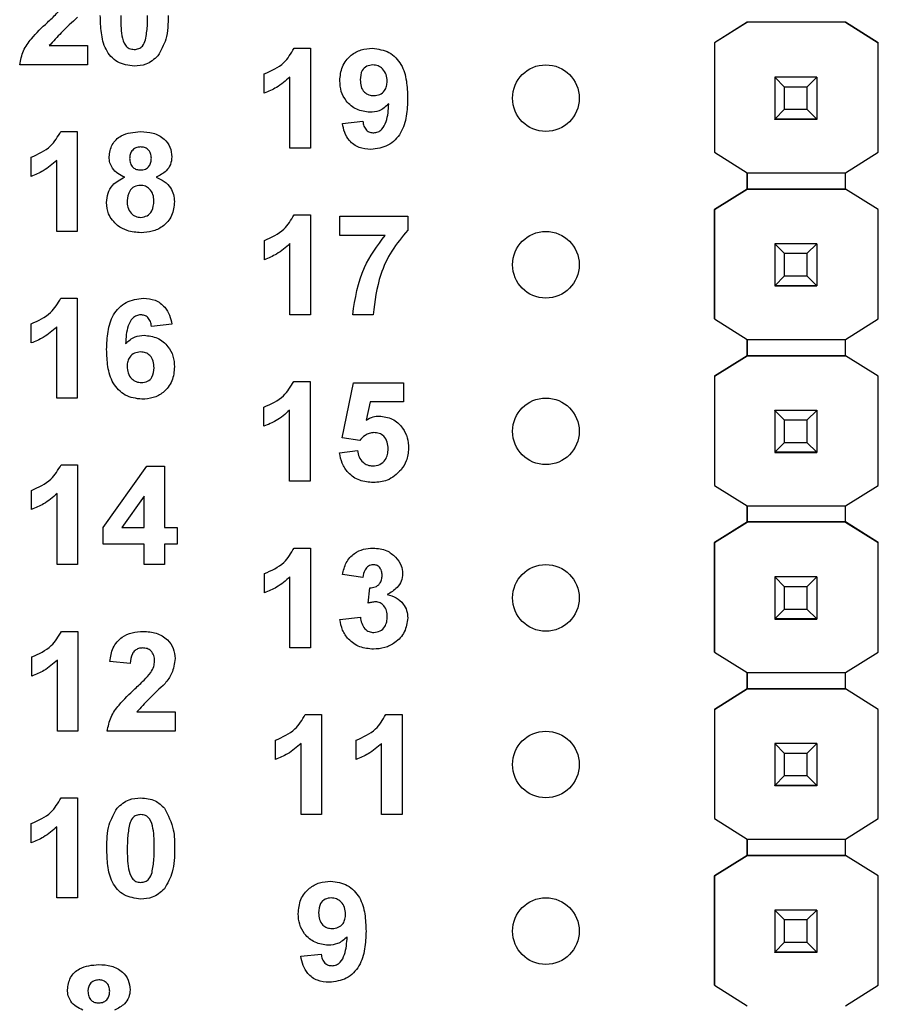
# Model space of a CAD drawing. Units: inches. Extents: x 0.1 to 12.7, y 0.1 to 8.2.
# Drawn here: x 7.9 to 8.4, y 4.9 to 5.5 of the extents above; entities that cross this region are included whole.
import ezdxf

# ---------------------------------------------------------------- set-up
doc = ezdxf.new("R2010")
doc.units = ezdxf.units.IN
doc.header["$LTSCALE"] = 0.75
doc.header["$MEASUREMENT"] = 0

msp = doc.modelspace()

# ---------------------------------------------------------------- linework, layer by layer
at = {"color": 7, "linetype": 'Continuous', "lineweight": 25}
for p, q in [((8.34042, 5.45372), (8.32071, 5.44137)), ((8.34034, 5.45367), (8.32071, 5.44137)), ((8.34034, 5.45367), (8.34042, 5.45372)), ((8.34034, 5.45367), (8.34034, 5.45367)), ((8.39932, 5.45372), (8.34042, 5.45372)), ((8.34042, 5.45372), (8.34042, 5.45372)), ((8.39932, 5.45372), (8.34042, 5.45372)), ((8.41903, 5.44137), (8.39932, 5.45372)), ((8.39932, 5.45372), (8.39932, 5.45372)), ((8.39932, 5.45372), (8.3994, 5.45367)), ((8.3994, 5.45367), (8.3994, 5.45367)), ((8.3994, 5.45367), (8.41903, 5.44137)), ((7.92133, 5.43965), (7.94433, 5.43965)), ((7.94433, 5.43965), (7.94433, 5.42812)), ((8.06831, 5.43804), (8.0781, 5.43804)), ((8.0781, 5.43804), (8.0781, 5.37812)), ((8.32071, 5.44137), (8.32071, 5.37563)), ((8.32071, 5.44137), (8.32071, 5.44137)), ((8.32071, 5.44137), (8.32071, 5.37564)), ((8.41903, 5.37563), (8.41903, 5.44137)), ((8.41903, 5.44137), (8.41903, 5.44137)), ((7.94433, 5.42812), (7.90361, 5.42812)), ((8.05045, 5.41116), (8.05045, 5.42268)), ((8.06581, 5.37812), (8.06581, 5.42078)), ((8.35687, 5.42071), (8.35687, 5.42074)), ((8.36278, 5.41481), (8.35687, 5.42071)), ((8.38207, 5.42071), (8.35687, 5.42071)), ((8.35687, 5.42071), (8.35687, 5.39551)), ((8.38207, 5.42071), (8.37616, 5.41481)), ((8.38207, 5.42074), (8.38207, 5.42071)), ((8.38207, 5.42071), (8.38207, 5.39551)), ((8.37616, 5.41481), (8.36278, 5.41481)), ((8.36278, 5.40142), (8.36278, 5.41481)), ((8.37616, 5.41481), (8.37616, 5.40142)), ((8.35687, 5.39551), (8.36278, 5.40142)), ((8.36278, 5.40142), (8.37616, 5.40142)), ((8.37616, 5.40142), (8.38207, 5.39551)), ((8.09731, 5.39298), (8.1096, 5.39426)), ((8.35687, 5.39551), (8.38207, 5.39551)), ((8.35687, 5.39551), (8.35687, 5.39551)), ((8.38207, 5.39551), (8.35687, 5.39551)), ((8.35687, 5.39551), (8.35687, 5.39546)), ((8.35687, 5.39546), (8.38207, 5.39546)), ((8.35687, 5.39536), (8.35687, 5.39546)), ((8.38207, 5.39551), (8.38207, 5.39551)), ((8.38207, 5.39551), (8.38207, 5.39546)), ((8.38207, 5.39546), (8.38207, 5.39536)), ((7.92831, 5.38804), (7.9381, 5.38804)), ((7.9381, 5.38804), (7.9381, 5.32812)), ((7.91045, 5.36116), (7.91045, 5.37268)), ((8.0781, 5.37812), (8.06581, 5.37812)), ((8.32071, 5.37563), (8.32071, 5.37564)), ((8.32071, 5.37563), (8.34034, 5.36333)), ((8.3994, 5.36333), (8.41903, 5.37563)), ((7.92581, 5.32812), (7.92581, 5.37078)), ((8.34034, 5.36333), (8.3994, 5.36333)), ((8.34034, 5.35349), (8.34034, 5.36333)), ((8.34034, 5.36333), (8.34034, 5.35349)), ((8.3994, 5.35349), (8.3994, 5.36333)), ((8.34034, 5.35349), (8.32071, 5.34119)), ((8.32071, 5.34119), (8.34034, 5.35349)), ((8.3994, 5.35349), (8.34034, 5.35349)), ((8.34034, 5.35349), (8.34034, 5.35349)), ((8.34034, 5.35349), (8.34034, 5.35349)), ((8.34034, 5.35349), (8.34034, 5.35349)), ((8.34034, 5.35349), (8.3994, 5.35349)), ((8.41903, 5.34119), (8.3994, 5.35349)), ((8.3994, 5.35349), (8.3994, 5.35349)), ((8.41903, 5.34119), (8.3994, 5.35349)), ((8.06836, 5.33804), (8.07815, 5.33804)), ((8.07815, 5.33804), (8.07815, 5.27812)), ((8.09582, 5.32575), (8.09582, 5.33728)), ((8.09582, 5.33728), (8.13654, 5.33728)), ((8.13654, 5.33728), (8.13654, 5.32882)), ((8.32071, 5.34119), (8.32071, 5.27563)), ((8.32071, 5.34119), (8.32071, 5.34119)), ((8.32071, 5.27564), (8.32071, 5.34119)), ((8.41903, 5.27563), (8.41903, 5.34119)), ((8.41903, 5.34119), (8.41903, 5.34119)), ((7.9381, 5.32812), (7.92581, 5.32812)), ((8.12299, 5.32575), (8.09582, 5.32575)), ((8.0505, 5.31116), (8.0505, 5.32268)), ((8.06586, 5.27812), (8.06586, 5.32078)), ((8.35687, 5.32071), (8.35687, 5.32074)), ((8.36278, 5.31481), (8.35687, 5.32071)), ((8.38207, 5.32071), (8.35687, 5.32071)), ((8.35687, 5.32071), (8.35687, 5.29551)), ((8.38207, 5.32071), (8.37616, 5.31481)), ((8.38207, 5.32074), (8.38207, 5.32071)), ((8.38207, 5.32071), (8.38207, 5.29551)), ((8.37616, 5.31481), (8.36278, 5.31481)), ((8.36278, 5.30142), (8.36278, 5.31481)), ((8.37616, 5.31481), (8.37616, 5.30142)), ((8.35687, 5.29551), (8.36278, 5.30142)), ((8.36278, 5.30142), (8.37616, 5.30142)), ((8.37616, 5.30142), (8.38207, 5.29551)), ((8.35687, 5.29551), (8.38207, 5.29551)), ((8.35687, 5.29551), (8.35687, 5.29551)), ((8.38207, 5.29551), (8.35687, 5.29551)), ((8.35687, 5.29551), (8.35687, 5.29546)), ((8.35687, 5.29546), (8.38207, 5.29546)), ((8.35687, 5.29536), (8.35687, 5.29546)), ((8.38207, 5.29551), (8.38207, 5.29551)), ((8.38207, 5.29551), (8.38207, 5.29546)), ((8.38207, 5.29546), (8.38207, 5.29536)), ((7.92836, 5.28804), (7.93815, 5.28804)), ((7.93815, 5.28804), (7.93815, 5.22812)), ((8.07815, 5.27812), (8.06586, 5.27812)), ((8.1158, 5.27812), (8.1035, 5.27812)), ((7.9105, 5.26116), (7.9105, 5.27268)), ((7.995, 5.2724), (7.98271, 5.27114)), ((8.32071, 5.27563), (8.32071, 5.27564)), ((8.32071, 5.27563), (8.34034, 5.26333)), ((8.3994, 5.26333), (8.41903, 5.27563)), ((7.92586, 5.22812), (7.92586, 5.27078)), ((8.34034, 5.26333), (8.3994, 5.26333)), ((8.34034, 5.25349), (8.34034, 5.26333)), ((8.34034, 5.26333), (8.34034, 5.25349)), ((8.3994, 5.25349), (8.3994, 5.26333)), ((8.34034, 5.25349), (8.32071, 5.24119)), ((8.32071, 5.24119), (8.34034, 5.25349)), ((8.34034, 5.25349), (8.34034, 5.25349)), ((8.34034, 5.25349), (8.34034, 5.25349)), ((8.34034, 5.25349), (8.34034, 5.25349)), ((8.3994, 5.25349), (8.34034, 5.25349)), ((8.34034, 5.25349), (8.3994, 5.25349)), ((8.41903, 5.24119), (8.3994, 5.25349)), ((8.3994, 5.25349), (8.3994, 5.25349)), ((8.41903, 5.24119), (8.3994, 5.25349)), ((8.06811, 5.23804), (8.07791, 5.23804)), ((8.07791, 5.23804), (8.07791, 5.17812)), ((8.09711, 5.20412), (8.10403, 5.23728)), ((8.10403, 5.23728), (8.13399, 5.23728)), ((8.13399, 5.23728), (8.13399, 5.22575)), ((8.32071, 5.24119), (8.32071, 5.24119)), ((8.32071, 5.24119), (8.32071, 5.17563)), ((8.32071, 5.24119), (8.32071, 5.17564)), ((8.41903, 5.17563), (8.41903, 5.24119)), ((8.41903, 5.24119), (8.41903, 5.24119)), ((7.93815, 5.22812), (7.92586, 5.22812)), ((8.11406, 5.22575), (8.11167, 5.2149)), ((8.13399, 5.22575), (8.11406, 5.22575)), ((8.05025, 5.21116), (8.05025, 5.22268)), ((8.06562, 5.17812), (8.06562, 5.22078)), ((8.35687, 5.22071), (8.35687, 5.22074)), ((8.36278, 5.21481), (8.35687, 5.22071)), ((8.38207, 5.22071), (8.35687, 5.22071)), ((8.35687, 5.22071), (8.35687, 5.19551)), ((8.38207, 5.22071), (8.37616, 5.21481)), ((8.38207, 5.22074), (8.38207, 5.22071)), ((8.38207, 5.22071), (8.38207, 5.19551)), ((8.37616, 5.21481), (8.36278, 5.21481)), ((8.36278, 5.20141), (8.36278, 5.21481)), ((8.37616, 5.21481), (8.37616, 5.20141)), ((8.10772, 5.20271), (8.09711, 5.20412)), ((8.35687, 5.19551), (8.36278, 5.20141)), ((8.36278, 5.20141), (8.37616, 5.20141)), ((8.37616, 5.20141), (8.38207, 5.19551)), ((8.09558, 5.19526), (8.10633, 5.19656)), ((8.35687, 5.19551), (8.38207, 5.19551)), ((8.35687, 5.19551), (8.35687, 5.19551)), ((8.38207, 5.19551), (8.35687, 5.19551)), ((8.35687, 5.19551), (8.35687, 5.19546)), ((8.35687, 5.19546), (8.38207, 5.19546)), ((8.35687, 5.19536), (8.35687, 5.19546)), ((8.38207, 5.19551), (8.38207, 5.19551)), ((8.38207, 5.19551), (8.38207, 5.19546)), ((8.38207, 5.19546), (8.38207, 5.19536)), ((7.92851, 5.18804), (7.9383, 5.18804)), ((7.9383, 5.18804), (7.9383, 5.12812)), ((7.95367, 5.15037), (7.97988, 5.18728)), ((7.97988, 5.18728), (7.99054, 5.18728)), ((7.99054, 5.18728), (7.99054, 5.1504)), ((8.07791, 5.17812), (8.06562, 5.17812)), ((7.91065, 5.16116), (7.91065, 5.17268)), ((8.32071, 5.17563), (8.32071, 5.17564)), ((8.32071, 5.17563), (8.34034, 5.16333)), ((8.3994, 5.16333), (8.41903, 5.17563)), ((7.92601, 5.12812), (7.92601, 5.17078)), ((7.97825, 5.16929), (7.96484, 5.1504)), ((7.97825, 5.1504), (7.97825, 5.16929)), ((8.34034, 5.16333), (8.3994, 5.16333)), ((8.34034, 5.15367), (8.34034, 5.16333)), ((8.34034, 5.16333), (8.34034, 5.15367)), ((8.3994, 5.15367), (8.3994, 5.16333)), ((7.95367, 5.14041), (7.95367, 5.15037)), ((7.96484, 5.1504), (7.97825, 5.1504)), ((7.99054, 5.1504), (7.99822, 5.1504)), ((7.99822, 5.1504), (7.99822, 5.14041)), ((8.34042, 5.15372), (8.32071, 5.14137)), ((8.32071, 5.14137), (8.34034, 5.15367)), ((8.34034, 5.15367), (8.34042, 5.15372)), ((8.34034, 5.15367), (8.34034, 5.15367)), ((8.34034, 5.15367), (8.34034, 5.15367)), ((8.34042, 5.15372), (8.34042, 5.15372)), ((8.39932, 5.15372), (8.34042, 5.15372)), ((8.34042, 5.15372), (8.39932, 5.15372)), ((8.41903, 5.14137), (8.39932, 5.15372)), ((8.39932, 5.15372), (8.39932, 5.15372)), ((8.39932, 5.15372), (8.3994, 5.15367)), ((8.39932, 5.15372), (8.3994, 5.15367)), ((8.3994, 5.15367), (8.3994, 5.15367)), ((8.3994, 5.15367), (8.41903, 5.14137)), ((7.97825, 5.14041), (7.95367, 5.14041)), ((7.97825, 5.12812), (7.97825, 5.14041)), ((7.99822, 5.14041), (7.99054, 5.14041)), ((7.99054, 5.14041), (7.99054, 5.12812)), ((8.06836, 5.13804), (8.07815, 5.13804)), ((8.07815, 5.13804), (8.07815, 5.07812)), ((8.32071, 5.14137), (8.32071, 5.14137)), ((8.32071, 5.14137), (8.32071, 5.07563)), ((8.32071, 5.07564), (8.32071, 5.14137)), ((8.41903, 5.07563), (8.41903, 5.14137)), ((8.41903, 5.14137), (8.41903, 5.14137)), ((7.9383, 5.12812), (7.92601, 5.12812)), ((7.99054, 5.12812), (7.97825, 5.12812)), ((8.0505, 5.11116), (8.0505, 5.12268)), ((8.06586, 5.07812), (8.06586, 5.12078)), ((8.10965, 5.12037), (8.09736, 5.1221)), ((8.35687, 5.12071), (8.35687, 5.12074)), ((8.36278, 5.11481), (8.35687, 5.12071)), ((8.38207, 5.12071), (8.35687, 5.12071)), ((8.35687, 5.12071), (8.35687, 5.09551)), ((8.38207, 5.12071), (8.37616, 5.11481)), ((8.38207, 5.12074), (8.38207, 5.12071)), ((8.38207, 5.12071), (8.38207, 5.09551)), ((8.11272, 5.10493), (8.11371, 5.11423)), ((8.37616, 5.11481), (8.36278, 5.11481)), ((8.36278, 5.10141), (8.36278, 5.11481)), ((8.37616, 5.11481), (8.37616, 5.10141)), ((8.35687, 5.09551), (8.36278, 5.10141)), ((8.36278, 5.10141), (8.37616, 5.10141)), ((8.37616, 5.10141), (8.38207, 5.09551)), ((8.09582, 5.09514), (8.10811, 5.09656)), ((8.35687, 5.09551), (8.38207, 5.09551)), ((8.35687, 5.09551), (8.35687, 5.09551)), ((8.38207, 5.09551), (8.35687, 5.09551)), ((8.35687, 5.09551), (8.35687, 5.09546)), ((8.35687, 5.09546), (8.38207, 5.09546)), ((8.35687, 5.09536), (8.35687, 5.09546)), ((8.38207, 5.09551), (8.38207, 5.09551)), ((8.38207, 5.09551), (8.38207, 5.09546)), ((8.38207, 5.09546), (8.38207, 5.09536)), ((7.92871, 5.08804), (7.9385, 5.08804)), ((7.9385, 5.08804), (7.9385, 5.02812)), ((8.07815, 5.07812), (8.06586, 5.07812)), ((7.91085, 5.06116), (7.91085, 5.07268)), ((8.32071, 5.07563), (8.32071, 5.07564)), ((8.32071, 5.07563), (8.34034, 5.06333)), ((8.3994, 5.06333), (8.41903, 5.07563)), ((7.92621, 5.02812), (7.92621, 5.07078)), ((7.97, 5.06884), (7.95771, 5.06997)), ((8.34034, 5.06333), (8.3994, 5.06333)), ((8.34034, 5.05349), (8.34034, 5.06333)), ((8.34034, 5.06333), (8.34034, 5.05349)), ((8.3994, 5.05349), (8.3994, 5.06333)), ((8.34034, 5.05349), (8.32071, 5.04119)), ((8.32071, 5.04119), (8.34034, 5.05349)), ((8.34034, 5.05349), (8.34034, 5.05349)), ((8.34034, 5.05349), (8.34034, 5.05349)), ((8.34034, 5.05349), (8.34034, 5.05349)), ((8.3994, 5.05349), (8.34034, 5.05349)), ((8.34034, 5.05349), (8.3994, 5.05349)), ((8.41903, 5.04119), (8.3994, 5.05349)), ((8.3994, 5.05349), (8.3994, 5.05349)), ((8.41903, 5.04119), (8.3994, 5.05349)), ((7.97389, 5.03965), (7.99688, 5.03965)), ((7.99688, 5.03965), (7.99688, 5.02812)), ((8.07499, 5.03804), (8.08479, 5.03804)), ((8.08479, 5.03804), (8.08479, 4.97812)), ((8.12339, 5.03804), (8.13318, 5.03804)), ((8.13318, 5.03804), (8.13318, 4.97812)), ((8.32071, 5.04119), (8.32071, 5.04119)), ((8.32071, 5.04119), (8.32071, 4.97563)), ((8.32071, 5.04119), (8.32071, 4.97564)), ((8.41903, 4.97563), (8.41903, 5.04119)), ((8.41903, 5.04119), (8.41903, 5.04119)), ((7.9385, 5.02812), (7.92621, 5.02812)), ((7.99688, 5.02812), (7.95617, 5.02812)), ((8.05713, 5.01116), (8.05713, 5.02268)), ((8.0725, 4.97812), (8.0725, 5.02078)), ((8.10553, 5.01116), (8.10553, 5.02268)), ((8.12089, 4.97812), (8.12089, 5.02078)), ((8.35687, 5.02071), (8.35687, 5.02074)), ((8.36278, 5.01481), (8.35687, 5.02071)), ((8.38207, 5.02071), (8.35687, 5.02071)), ((8.35687, 5.02071), (8.35687, 4.99551)), ((8.38207, 5.02071), (8.37616, 5.01481)), ((8.38207, 5.02074), (8.38207, 5.02071)), ((8.38207, 5.02071), (8.38207, 4.99551)), ((8.37616, 5.01481), (8.36278, 5.01481)), ((8.36278, 5.00142), (8.36278, 5.01481)), ((8.37616, 5.01481), (8.37616, 5.00142)), ((8.35687, 4.99551), (8.36278, 5.00142)), ((8.36278, 5.00142), (8.37616, 5.00142)), ((8.37616, 5.00142), (8.38207, 4.99551)), ((8.35687, 4.99551), (8.38207, 4.99551)), ((8.35687, 4.99551), (8.35687, 4.99551)), ((8.38207, 4.99551), (8.35687, 4.99551)), ((8.35687, 4.99551), (8.35687, 4.99546)), ((8.35687, 4.99546), (8.38207, 4.99546)), ((8.35687, 4.99536), (8.35687, 4.99546)), ((8.38207, 4.99551), (8.38207, 4.99551)), ((8.38207, 4.99551), (8.38207, 4.99546)), ((8.38207, 4.99546), (8.38207, 4.99536)), ((7.92846, 4.98804), (7.93825, 4.98804)), ((7.93825, 4.98804), (7.93825, 4.92812)), ((8.08479, 4.97812), (8.0725, 4.97812)), ((8.13318, 4.97812), (8.12089, 4.97812)), ((7.9106, 4.96116), (7.9106, 4.97268)), ((7.92596, 4.92812), (7.92596, 4.97078)), ((8.32071, 4.97563), (8.32071, 4.97564)), ((8.32071, 4.97563), (8.34034, 4.96333)), ((8.3994, 4.96333), (8.41903, 4.97563)), ((8.34034, 4.96333), (8.3994, 4.96333)), ((8.34034, 4.95349), (8.34034, 4.96333)), ((8.34034, 4.96333), (8.34034, 4.95349)), ((8.3994, 4.95349), (8.3994, 4.96333)), ((8.34034, 4.95349), (8.32071, 4.94119)), ((8.32071, 4.94119), (8.34034, 4.95349)), ((8.34034, 4.95349), (8.34034, 4.95349)), ((8.34034, 4.95349), (8.34034, 4.95349)), ((8.34034, 4.95349), (8.34034, 4.95349)), ((8.3994, 4.95349), (8.34034, 4.95349)), ((8.34034, 4.95349), (8.3994, 4.95349)), ((8.41903, 4.94119), (8.3994, 4.95349)), ((8.3994, 4.95349), (8.3994, 4.95349)), ((8.41903, 4.94119), (8.3994, 4.95349)), ((8.32071, 4.94119), (8.32071, 4.94119)), ((8.32071, 4.94119), (8.32071, 4.87563)), ((8.32071, 4.87564), (8.32071, 4.94119)), ((8.41903, 4.87563), (8.41903, 4.94119)), ((8.41903, 4.94119), (8.41903, 4.94119)), ((7.93825, 4.92812), (7.92596, 4.92812)), ((8.35687, 4.92071), (8.35687, 4.92074)), ((8.36278, 4.91481), (8.35687, 4.92071)), ((8.38207, 4.92071), (8.35687, 4.92071)), ((8.35687, 4.92071), (8.35687, 4.89551)), ((8.38207, 4.92071), (8.37616, 4.91481)), ((8.38207, 4.92074), (8.38207, 4.92071)), ((8.38207, 4.92071), (8.38207, 4.89551)), ((8.37616, 4.91481), (8.36278, 4.91481)), ((8.36278, 4.90142), (8.36278, 4.91481)), ((8.37616, 4.91481), (8.37616, 4.90142)), ((8.35687, 4.89551), (8.36278, 4.90142)), ((8.36278, 4.90142), (8.37616, 4.90142)), ((8.37616, 4.90142), (8.38207, 4.89551)), ((8.07233, 4.89298), (8.08462, 4.89426)), ((8.35687, 4.89551), (8.38207, 4.89551)), ((8.35687, 4.89551), (8.35687, 4.89551)), ((8.38207, 4.89551), (8.35687, 4.89551)), ((8.35687, 4.89551), (8.35687, 4.89546)), ((8.35687, 4.89546), (8.38207, 4.89546)), ((8.35687, 4.89536), (8.35687, 4.89546)), ((8.38207, 4.89551), (8.38207, 4.89551)), ((8.38207, 4.89551), (8.38207, 4.89546)), ((8.38207, 4.89546), (8.38207, 4.89536)), ((8.32071, 4.87564), (8.32071, 4.87563)), ((8.32071, 4.87563), (8.34034, 4.86333)), ((8.3994, 4.86333), (8.41903, 4.87563))]:
    msp.add_line(p, q, dxfattribs=at)
for centre in [(8.21947, 5.40812), (8.21947, 5.30812), (8.21947, 5.20812), (8.21947, 5.10812), (8.21947, 5.00812), (8.21947, 4.90812)]:
    msp.add_circle(centre, 0.02, dxfattribs=at)
for points, knots in [([(7.92027, 5.45359), (7.92213, 5.45531), (7.92545, 5.45836), (7.9284, 5.46177), (7.9297, 5.46327)], [0, 0, 0, 0, 0.560259, 1, 1, 1, 1]), ([(7.93833, 5.45671), (7.93502, 5.45365), (7.92913, 5.44819), (7.92371, 5.44225), (7.92133, 5.43965)], [0, 0, 0, 0, 0.560785, 1, 1, 1, 1]), ([(7.97237, 5.42736), (7.96887, 5.42781), (7.96361, 5.42849), (7.95818, 5.43301), (7.95425, 5.43878), (7.95232, 5.44744), (7.95212, 5.45434), (7.95201, 5.4578)], [0, 0, 0, 0, 0.248312, 0.373565, 0.498718, 0.748961, 1, 1, 1, 1]), ([(7.9643, 5.45768), (7.96431, 5.45364), (7.96431, 5.4476), (7.96617, 5.44054), (7.96931, 5.43767), (7.97135, 5.43745), (7.97237, 5.43734)], [0, 0, 0, 0, 0.501686, 0.751274, 0.875342, 1, 1, 1, 1]), ([(7.97915, 5.44322), (7.97961, 5.4459), (7.98044, 5.45069), (7.98044, 5.45554), (7.98043, 5.45768)], [0, 0, 0, 0, 0.559537, 1, 1, 1, 1]), ([(7.99273, 5.45768), (7.99267, 5.45284), (7.99257, 5.44422), (7.9884, 5.43673), (7.98657, 5.43344)], [0, 0, 0, 0, 0.561517, 1, 1, 1, 1]), ([(7.90361, 5.42812), (7.9042, 5.43099), (7.90537, 5.43674), (7.91153, 5.44534), (7.91696, 5.45046), (7.92027, 5.45359)], [0, 0, 0, 0, 0.2795169, 0.5592986, 1, 1, 1, 1]), ([(7.97237, 5.43734), (7.97328, 5.43744), (7.9751, 5.43763), (7.97789, 5.4396), (7.97867, 5.44185), (7.97915, 5.44322)], [0, 0, 0, 0, 0.280341, 0.560025, 1, 1, 1, 1]), ([(8.05045, 5.42268), (8.0547, 5.42455), (8.06226, 5.4279), (8.06647, 5.43495), (8.06831, 5.43804)], [0, 0, 0, 0, 0.561303, 1, 1, 1, 1]), ([(8.09577, 5.41854), (8.09604, 5.42146), (8.09657, 5.42728), (8.10182, 5.43388), (8.10847, 5.43754), (8.11303, 5.43788), (8.11531, 5.43804)], [0, 0, 0, 0, 0.280024, 0.559131, 0.779357, 1, 1, 1, 1]), ([(8.11531, 5.43804), (8.1188, 5.43759), (8.12405, 5.43692), (8.12951, 5.43247), (8.13375, 5.42697), (8.13614, 5.4184), (8.13637, 5.41151), (8.13649, 5.40806)], [0, 0, 0, 0, 0.248402, 0.373707, 0.498988, 0.749041, 1, 1, 1, 1]), ([(7.98657, 5.43344), (7.98428, 5.43143), (7.98017, 5.42781), (7.97476, 5.4275), (7.97237, 5.42736)], [0, 0, 0, 0, 0.558029, 1, 1, 1, 1]), ([(8.11559, 5.42806), (8.11434, 5.42791), (8.11184, 5.42763), (8.10836, 5.42434), (8.10818, 5.42105), (8.10806, 5.41904)], [0, 0, 0, 0, 0.280704, 0.56008, 1, 1, 1, 1]), ([(8.1242, 5.41825), (8.12411, 5.41963), (8.12394, 5.42237), (8.12176, 5.42564), (8.11882, 5.42771), (8.11667, 5.42794), (8.11559, 5.42806)], [0, 0, 0, 0, 0.280492, 0.559423, 0.779816, 1, 1, 1, 1]), ([(8.06581, 5.42078), (8.06323, 5.41852), (8.05862, 5.41447), (8.05295, 5.41217), (8.05045, 5.41116)], [0, 0, 0, 0, 0.559724, 1, 1, 1, 1]), ([(8.11386, 5.39963), (8.11113, 5.39998), (8.10566, 5.40067), (8.09962, 5.4058), (8.09623, 5.41208), (8.09593, 5.41639), (8.09577, 5.41854)], [0, 0, 0, 0, 0.279384, 0.559144, 0.779352, 1, 1, 1, 1]), ([(8.10806, 5.41904), (8.10813, 5.41772), (8.10825, 5.41508), (8.11012, 5.41174), (8.1131, 5.4099), (8.11518, 5.40971), (8.11621, 5.40962)], [0, 0, 0, 0, 0.280793, 0.559204, 0.779488, 1, 1, 1, 1]), ([(8.11621, 5.40962), (8.11746, 5.40976), (8.11994, 5.41004), (8.12275, 5.41235), (8.12405, 5.41533), (8.12415, 5.41727), (8.1242, 5.41825)], [0, 0, 0, 0, 0.279818, 0.558956, 0.779105, 1, 1, 1, 1]), ([(8.12517, 5.40461), (8.12334, 5.40301), (8.12007, 5.40013), (8.11576, 5.39979), (8.11386, 5.39963)], [0, 0, 0, 0, 0.559021, 1, 1, 1, 1]), ([(8.13649, 5.40806), (8.13637, 5.4045), (8.13612, 5.39738), (8.13356, 5.38856), (8.12911, 5.38293), (8.12339, 5.37845), (8.11797, 5.37779), (8.11437, 5.37736)], [0, 0, 0, 0, 0.250917, 0.500894, 0.626165, 0.751446, 1, 1, 1, 1]), ([(8.11612, 5.38734), (8.11701, 5.38745), (8.11881, 5.38766), (8.12177, 5.38986), (8.12459, 5.39565), (8.12494, 5.40102), (8.12517, 5.40461)], [0, 0, 0, 0, 0.124796, 0.24984, 0.498476, 1, 1, 1, 1]), ([(8.11437, 5.37736), (8.11196, 5.37755), (8.10716, 5.37792), (8.1015, 5.38202), (8.09846, 5.38746), (8.09769, 5.39114), (8.09731, 5.39298)], [0, 0, 0, 0, 0.280035, 0.558771, 0.779104, 1, 1, 1, 1]), ([(8.1096, 5.39426), (8.10976, 5.39328), (8.11007, 5.39133), (8.11152, 5.38887), (8.11378, 5.38751), (8.11534, 5.3874), (8.11612, 5.38734)], [0, 0, 0, 0, 0.280707, 0.55991, 0.779664, 1, 1, 1, 1]), ([(7.91045, 5.37268), (7.9147, 5.37455), (7.92226, 5.3779), (7.92647, 5.38495), (7.92831, 5.38804)], [0, 0, 0, 0, 0.561303, 1, 1, 1, 1]), ([(7.95731, 5.37287), (7.95766, 5.37542), (7.95838, 5.38051), (7.96549, 5.38714), (7.9721, 5.3877), (7.97613, 5.38804)], [0, 0, 0, 0, 0.279833, 0.560043, 1, 1, 1, 1]), ([(7.97613, 5.38804), (7.97868, 5.38791), (7.98377, 5.38765), (7.99019, 5.38423), (7.99433, 5.37888), (7.99474, 5.37488), (7.99495, 5.37287)], [0, 0, 0, 0, 0.2809222, 0.5602784, 0.7801001, 1, 1, 1, 1]), ([(7.9762, 5.37882), (7.97519, 5.37874), (7.97317, 5.37856), (7.97091, 5.37669), (7.96974, 5.37434), (7.96965, 5.37276), (7.9696, 5.37197)], [0, 0, 0, 0, 0.279986, 0.558957, 0.779268, 1, 1, 1, 1]), ([(7.98266, 5.37201), (7.98258, 5.373), (7.98243, 5.37498), (7.98079, 5.37734), (7.97854, 5.37865), (7.97698, 5.37877), (7.9762, 5.37882)], [0, 0, 0, 0, 0.280235, 0.559497, 0.779486, 1, 1, 1, 1]), ([(7.96664, 5.3607), (7.96523, 5.36132), (7.96241, 5.36255), (7.95934, 5.36565), (7.9576, 5.36925), (7.95741, 5.37167), (7.95731, 5.37287)], [0, 0, 0, 0, 0.280254, 0.559497, 0.779752, 1, 1, 1, 1]), ([(7.99495, 5.37287), (7.99479, 5.37134), (7.99447, 5.36827), (7.99128, 5.36355), (7.98772, 5.36178), (7.98554, 5.3607)], [0, 0, 0, 0, 0.280276, 0.560701, 1, 1, 1, 1]), ([(7.92581, 5.37078), (7.92323, 5.36852), (7.91862, 5.36447), (7.91295, 5.36217), (7.91045, 5.36116)], [0, 0, 0, 0, 0.559724, 1, 1, 1, 1]), ([(7.9696, 5.37197), (7.96967, 5.37096), (7.96981, 5.36894), (7.9714, 5.36648), (7.97372, 5.36517), (7.9753, 5.36505), (7.97609, 5.365)], [0, 0, 0, 0, 0.280386, 0.559378, 0.779418, 1, 1, 1, 1]), ([(7.97609, 5.365), (7.97712, 5.36509), (7.97916, 5.36528), (7.98144, 5.3672), (7.98254, 5.36961), (7.98262, 5.37121), (7.98266, 5.37201)], [0, 0, 0, 0, 0.279953, 0.558761, 0.779161, 1, 1, 1, 1]), ([(7.95577, 5.34552), (7.95596, 5.34737), (7.95632, 5.35108), (7.95967, 5.35712), (7.964, 5.35934), (7.96664, 5.3607)], [0, 0, 0, 0, 0.280814, 0.561366, 1, 1, 1, 1]), ([(7.97611, 5.35578), (7.97481, 5.35566), (7.97222, 5.35541), (7.96886, 5.35187), (7.96837, 5.34861), (7.96806, 5.34661)], [0, 0, 0, 0, 0.280655, 0.560381, 1, 1, 1, 1]), ([(7.9842, 5.34648), (7.98411, 5.34777), (7.98392, 5.35037), (7.98195, 5.35352), (7.97917, 5.35549), (7.97713, 5.35568), (7.97611, 5.35578)], [0, 0, 0, 0, 0.280589, 0.560004, 0.779895, 1, 1, 1, 1]), ([(7.98554, 5.3607), (7.98722, 5.35995), (7.99058, 5.35846), (7.99416, 5.35466), (7.99618, 5.35033), (7.99639, 5.34745), (7.99649, 5.34601)], [0, 0, 0, 0, 0.280211, 0.559765, 0.779784, 1, 1, 1, 1]), ([(7.9624, 5.33164), (7.96024, 5.33381), (7.95637, 5.3377), (7.95596, 5.34312), (7.95577, 5.34552)], [0, 0, 0, 0, 0.558377, 1, 1, 1, 1]), ([(7.96806, 5.34661), (7.96814, 5.34524), (7.96829, 5.34252), (7.97018, 5.3391), (7.97305, 5.33691), (7.9752, 5.33668), (7.97627, 5.33657)], [0, 0, 0, 0, 0.280812, 0.560105, 0.780037, 1, 1, 1, 1]), ([(7.97627, 5.33657), (7.97761, 5.33676), (7.98028, 5.33714), (7.98374, 5.34089), (7.98402, 5.34436), (7.9842, 5.34648)], [0, 0, 0, 0, 0.2797552, 0.559852, 1, 1, 1, 1]), ([(7.99649, 5.34601), (7.99619, 5.34311), (7.99558, 5.33733), (7.99004, 5.33098), (7.98326, 5.32777), (7.97873, 5.32749), (7.97647, 5.32736)], [0, 0, 0, 0, 0.279653, 0.558776, 0.779105, 1, 1, 1, 1]), ([(8.0505, 5.32268), (8.05475, 5.32455), (8.06231, 5.3279), (8.06652, 5.33495), (8.06836, 5.33804)], [0, 0, 0, 0, 0.561303, 1, 1, 1, 1]), ([(7.97647, 5.32736), (7.97363, 5.32752), (7.96857, 5.32781), (7.96428, 5.33047), (7.9624, 5.33164)], [0, 0, 0, 0, 0.560066, 1, 1, 1, 1]), ([(8.1035, 5.27812), (8.10502, 5.28791), (8.10773, 5.30543), (8.11832, 5.31953), (8.12299, 5.32575)], [0, 0, 0, 0, 0.559128, 1, 1, 1, 1]), ([(8.13654, 5.32882), (8.13322, 5.32479), (8.12657, 5.31673), (8.11845, 5.29968), (8.1168, 5.28629), (8.1158, 5.27812)], [0, 0, 0, 0, 0.280103, 0.5605891, 1, 1, 1, 1]), ([(8.06586, 5.32078), (8.06328, 5.31852), (8.05867, 5.31447), (8.053, 5.31217), (8.0505, 5.31116)], [0, 0, 0, 0, 0.559724, 1, 1, 1, 1]), ([(7.9105, 5.27268), (7.91475, 5.27455), (7.92231, 5.2779), (7.92652, 5.28495), (7.92836, 5.28804)], [0, 0, 0, 0, 0.561303, 1, 1, 1, 1]), ([(7.95582, 5.25728), (7.95595, 5.26084), (7.95619, 5.26796), (7.95871, 5.27679), (7.96316, 5.28243), (7.96886, 5.28694), (7.97428, 5.2876), (7.97788, 5.28804)], [0, 0, 0, 0, 0.250911, 0.500913, 0.626184, 0.751469, 1, 1, 1, 1]), ([(7.97788, 5.28804), (7.98028, 5.28783), (7.98508, 5.28741), (7.99066, 5.28327), (7.99381, 5.27792), (7.9946, 5.27424), (7.995, 5.2724)], [0, 0, 0, 0, 0.279843, 0.55897, 0.779227, 1, 1, 1, 1]), ([(7.97628, 5.27806), (7.97538, 5.27795), (7.97357, 5.27775), (7.97058, 5.27557), (7.96769, 5.26976), (7.96738, 5.26436), (7.96718, 5.26075)], [0, 0, 0, 0, 0.124846, 0.249893, 0.498377, 1, 1, 1, 1]), ([(7.98271, 5.27114), (7.98256, 5.27212), (7.98225, 5.27405), (7.98081, 5.27648), (7.9786, 5.27787), (7.97705, 5.278), (7.97628, 5.27806)], [0, 0, 0, 0, 0.280713, 0.560032, 0.779743, 1, 1, 1, 1]), ([(7.92586, 5.27078), (7.92328, 5.26852), (7.91867, 5.26447), (7.913, 5.26217), (7.9105, 5.26116)], [0, 0, 0, 0, 0.559724, 1, 1, 1, 1]), ([(7.96718, 5.26075), (7.96897, 5.26236), (7.97217, 5.26524), (7.97644, 5.26561), (7.97832, 5.26577)], [0, 0, 0, 0, 0.55901, 1, 1, 1, 1]), ([(7.97832, 5.26577), (7.98106, 5.26543), (7.98655, 5.26477), (7.99262, 5.25964), (7.99608, 5.25337), (7.99638, 5.24906), (7.99654, 5.2469)], [0, 0, 0, 0, 0.279491, 0.559173, 0.77936, 1, 1, 1, 1]), ([(7.97695, 5.22736), (7.97347, 5.22781), (7.96823, 5.22849), (7.96279, 5.23293), (7.95856, 5.23842), (7.95618, 5.24696), (7.95594, 5.25384), (7.95582, 5.25728)], [0, 0, 0, 0, 0.248419, 0.373715, 0.498996, 0.749044, 1, 1, 1, 1]), ([(7.97612, 5.25578), (7.97488, 5.25564), (7.97239, 5.25536), (7.96958, 5.25306), (7.96826, 5.25009), (7.96816, 5.24814), (7.96811, 5.24716)], [0, 0, 0, 0, 0.279844, 0.559076, 0.779095, 1, 1, 1, 1]), ([(7.98425, 5.24631), (7.98419, 5.24764), (7.98408, 5.25028), (7.9822, 5.25362), (7.97925, 5.25551), (7.97716, 5.25569), (7.97612, 5.25578)], [0, 0, 0, 0, 0.280826, 0.559226, 0.779503, 1, 1, 1, 1]), ([(7.96811, 5.24716), (7.9682, 5.24579), (7.96837, 5.24305), (7.97053, 5.23976), (7.97348, 5.23771), (7.97562, 5.23746), (7.9767, 5.23734)], [0, 0, 0, 0, 0.2805018, 0.5593829, 0.779877, 1, 1, 1, 1]), ([(7.9767, 5.23734), (7.97794, 5.23749), (7.98043, 5.23777), (7.98395, 5.24101), (7.98413, 5.2443), (7.98425, 5.24631)], [0, 0, 0, 0, 0.280752, 0.560237, 1, 1, 1, 1]), ([(7.99654, 5.2469), (7.99628, 5.24397), (7.99577, 5.23812), (7.99051, 5.23148), (7.98382, 5.22785), (7.97924, 5.22752), (7.97695, 5.22736)], [0, 0, 0, 0, 0.280025, 0.559147, 0.779325, 1, 1, 1, 1]), ([(8.05025, 5.22268), (8.0545, 5.22455), (8.06207, 5.2279), (8.06627, 5.23495), (8.06811, 5.23804)], [0, 0, 0, 0, 0.561303, 1, 1, 1, 1]), ([(8.06562, 5.22078), (8.06303, 5.21852), (8.05842, 5.21447), (8.05275, 5.21217), (8.05025, 5.21116)], [0, 0, 0, 0, 0.559724, 1, 1, 1, 1]), ([(8.11167, 5.2149), (8.113, 5.21565), (8.11538, 5.217), (8.1181, 5.21721), (8.11929, 5.2173)], [0, 0, 0, 0, 0.5599662, 1, 1, 1, 1]), ([(8.11929, 5.2173), (8.12205, 5.21695), (8.12757, 5.21623), (8.13346, 5.21079), (8.13664, 5.20438), (8.13692, 5.20005), (8.13706, 5.19788)], [0, 0, 0, 0, 0.279197, 0.558825, 0.779163, 1, 1, 1, 1]), ([(8.11622, 5.20732), (8.11529, 5.20723), (8.11342, 5.20707), (8.11037, 5.20555), (8.10872, 5.20378), (8.10772, 5.20271)], [0, 0, 0, 0, 0.280011, 0.560134, 1, 1, 1, 1]), ([(8.12477, 5.19763), (8.1247, 5.199), (8.12457, 5.20174), (8.12254, 5.20516), (8.11946, 5.20707), (8.1173, 5.20723), (8.11622, 5.20732)], [0, 0, 0, 0, 0.280894, 0.559435, 0.779483, 1, 1, 1, 1]), ([(8.10633, 5.19656), (8.10659, 5.19524), (8.1071, 5.19262), (8.10941, 5.1896), (8.11233, 5.18767), (8.11443, 5.18745), (8.11548, 5.18734)], [0, 0, 0, 0, 0.280334, 0.559952, 0.780026, 1, 1, 1, 1]), ([(8.11548, 5.18734), (8.11694, 5.18751), (8.11987, 5.18784), (8.12315, 5.19064), (8.1246, 5.19418), (8.12471, 5.19648), (8.12477, 5.19763)], [0, 0, 0, 0, 0.2795781, 0.5586557, 0.7789136, 1, 1, 1, 1]), ([(8.13706, 5.19788), (8.13682, 5.19527), (8.1364, 5.19061), (8.13379, 5.18676), (8.13264, 5.18506)], [0, 0, 0, 0, 0.559397, 1, 1, 1, 1]), ([(8.11593, 5.17736), (8.11312, 5.17758), (8.1075, 5.17802), (8.10085, 5.18264), (8.09685, 5.18877), (8.096, 5.1931), (8.09558, 5.19526)], [0, 0, 0, 0, 0.280092, 0.559167, 0.779374, 1, 1, 1, 1]), ([(7.91065, 5.17268), (7.91489, 5.17455), (7.92246, 5.1779), (7.92666, 5.18495), (7.92851, 5.18804)], [0, 0, 0, 0, 0.561303, 1, 1, 1, 1]), ([(8.13264, 5.18506), (8.13, 5.18253), (8.12527, 5.178), (8.11879, 5.17755), (8.11593, 5.17736)], [0, 0, 0, 0, 0.558215, 1, 1, 1, 1]), ([(7.92601, 5.17078), (7.92343, 5.16852), (7.91882, 5.16447), (7.91314, 5.16217), (7.91065, 5.16116)], [0, 0, 0, 0, 0.559723, 1, 1, 1, 1]), ([(8.0505, 5.12268), (8.05475, 5.12455), (8.06231, 5.1279), (8.06652, 5.13495), (8.06836, 5.13804)], [0, 0, 0, 0, 0.561303, 1, 1, 1, 1]), ([(8.09736, 5.1221), (8.09794, 5.12456), (8.09911, 5.12945), (8.10387, 5.13495), (8.10985, 5.13763), (8.11379, 5.13791), (8.11576, 5.13804)], [0, 0, 0, 0, 0.280654, 0.559158, 0.779464, 1, 1, 1, 1]), ([(8.11576, 5.13804), (8.11862, 5.13782), (8.12372, 5.13741), (8.12758, 5.13411), (8.12928, 5.13265)], [0, 0, 0, 0, 0.559809, 1, 1, 1, 1]), ([(8.12928, 5.13265), (8.1306, 5.13101), (8.13296, 5.12806), (8.13331, 5.12432), (8.13346, 5.12268)], [0, 0, 0, 0, 0.55964, 1, 1, 1, 1]), ([(8.11581, 5.12806), (8.1148, 5.12787), (8.11277, 5.12751), (8.11032, 5.12454), (8.10991, 5.12195), (8.10965, 5.12037)], [0, 0, 0, 0, 0.278588, 0.55888, 1, 1, 1, 1]), ([(8.12117, 5.12167), (8.12112, 5.12255), (8.12102, 5.12431), (8.11977, 5.1265), (8.11789, 5.12788), (8.1165, 5.128), (8.11581, 5.12806)], [0, 0, 0, 0, 0.28062, 0.560035, 0.779854, 1, 1, 1, 1]), ([(8.06586, 5.12078), (8.06328, 5.11852), (8.05867, 5.11447), (8.053, 5.11217), (8.0505, 5.11116)], [0, 0, 0, 0, 0.559724, 1, 1, 1, 1]), ([(8.11371, 5.11423), (8.11484, 5.11427), (8.11711, 5.11436), (8.11974, 5.11637), (8.12101, 5.11902), (8.12112, 5.12079), (8.12117, 5.12167)], [0, 0, 0, 0, 0.280322, 0.558521, 0.779027, 1, 1, 1, 1]), ([(8.13346, 5.12268), (8.1333, 5.12114), (8.13297, 5.11806), (8.12978, 5.11335), (8.12636, 5.11133), (8.12427, 5.11009)], [0, 0, 0, 0, 0.279836, 0.559847, 1, 1, 1, 1]), ([(8.12427, 5.11009), (8.12611, 5.10958), (8.12978, 5.10855), (8.13382, 5.10492), (8.1362, 5.10056), (8.13642, 5.09757), (8.13654, 5.09608)], [0, 0, 0, 0, 0.280151, 0.559723, 0.779777, 1, 1, 1, 1]), ([(8.1173, 5.10578), (8.11643, 5.10571), (8.11487, 5.10558), (8.11338, 5.10513), (8.11272, 5.10493)], [0, 0, 0, 0, 0.559681, 1, 1, 1, 1]), ([(8.12425, 5.09684), (8.12418, 5.09802), (8.12405, 5.10039), (8.12247, 5.10336), (8.1201, 5.10543), (8.11823, 5.10566), (8.1173, 5.10578)], [0, 0, 0, 0, 0.280735, 0.560293, 0.780289, 1, 1, 1, 1]), ([(8.11598, 5.07736), (8.11319, 5.0776), (8.10763, 5.07808), (8.10107, 5.08267), (8.09702, 5.08869), (8.09622, 5.09299), (8.09582, 5.09514)], [0, 0, 0, 0, 0.280012, 0.559369, 0.779554, 1, 1, 1, 1]), ([(8.10811, 5.09656), (8.10832, 5.09531), (8.10872, 5.09281), (8.11054, 5.0897), (8.11322, 5.08767), (8.11522, 5.08745), (8.11622, 5.08734)], [0, 0, 0, 0, 0.2807272, 0.5603723, 0.7802681, 1, 1, 1, 1]), ([(8.13654, 5.09608), (8.13614, 5.09318), (8.13534, 5.08737), (8.12952, 5.08128), (8.12282, 5.07783), (8.11826, 5.07751), (8.11598, 5.07736)], [0, 0, 0, 0, 0.279054, 0.558762, 0.779238, 1, 1, 1, 1]), ([(8.11622, 5.08734), (8.11752, 5.08753), (8.12013, 5.0879), (8.12279, 5.09065), (8.12409, 5.09376), (8.12419, 5.09581), (8.12425, 5.09684)], [0, 0, 0, 0, 0.278836, 0.558289, 0.778837, 1, 1, 1, 1]), ([(7.91085, 5.07268), (7.91509, 5.07455), (7.92266, 5.0779), (7.92686, 5.08495), (7.92871, 5.08804)], [0, 0, 0, 0, 0.561304, 1, 1, 1, 1]), ([(7.95771, 5.06997), (7.95815, 5.07278), (7.95905, 5.07837), (7.96434, 5.08469), (7.9711, 5.08763), (7.97553, 5.0879), (7.97775, 5.08804)], [0, 0, 0, 0, 0.28065, 0.55872, 0.77916, 1, 1, 1, 1]), ([(7.97775, 5.08804), (7.9804, 5.08788), (7.98569, 5.08756), (7.99219, 5.08365), (7.99627, 5.07798), (7.99668, 5.07382), (7.99688, 5.07174)], [0, 0, 0, 0, 0.280687, 0.559943, 0.779893, 1, 1, 1, 1]), ([(7.97749, 5.07806), (7.97665, 5.078), (7.97498, 5.07789), (7.97272, 5.07663), (7.97048, 5.07368), (7.9702, 5.07083), (7.97, 5.06884)], [0, 0, 0, 0, 0.18724, 0.374085, 0.560697, 1, 1, 1, 1]), ([(7.98459, 5.07019), (7.98453, 5.07132), (7.98441, 5.07357), (7.98271, 5.07636), (7.98015, 5.07788), (7.97837, 5.078), (7.97749, 5.07806)], [0, 0, 0, 0, 0.28062, 0.559498, 0.779384, 1, 1, 1, 1]), ([(7.99688, 5.07174), (7.99647, 5.06865), (7.99572, 5.06311), (7.99237, 5.05867), (7.99088, 5.05671)], [0, 0, 0, 0, 0.55833, 1, 1, 1, 1]), ([(7.92621, 5.07078), (7.92363, 5.06852), (7.91902, 5.06447), (7.91334, 5.06217), (7.91085, 5.06116)], [0, 0, 0, 0, 0.559724, 1, 1, 1, 1]), ([(7.98225, 5.06327), (7.98297, 5.06447), (7.98426, 5.06662), (7.98449, 5.0691), (7.98459, 5.07019)], [0, 0, 0, 0, 0.5601886, 1, 1, 1, 1]), ([(7.97283, 5.05359), (7.97469, 5.05531), (7.978, 5.05836), (7.98095, 5.06177), (7.98225, 5.06327)], [0, 0, 0, 0, 0.560264, 1, 1, 1, 1]), ([(7.95617, 5.02812), (7.95675, 5.03099), (7.95793, 5.03674), (7.96409, 5.04534), (7.96951, 5.05046), (7.97283, 5.05359)], [0, 0, 0, 0, 0.279516, 0.5593, 1, 1, 1, 1]), ([(7.99088, 5.05671), (7.98758, 5.05365), (7.98168, 5.04819), (7.97627, 5.04225), (7.97389, 5.03965)], [0, 0, 0, 0, 0.560785, 1, 1, 1, 1]), ([(8.05713, 5.02268), (8.06138, 5.02455), (8.06895, 5.0279), (8.07315, 5.03495), (8.07499, 5.03804)], [0, 0, 0, 0, 0.561304, 1, 1, 1, 1]), ([(8.10553, 5.02268), (8.10978, 5.02455), (8.11734, 5.0279), (8.12155, 5.03495), (8.12339, 5.03804)], [0, 0, 0, 0, 0.561304, 1, 1, 1, 1]), ([(8.0725, 5.02078), (8.06991, 5.01852), (8.0653, 5.01447), (8.05963, 5.01217), (8.05713, 5.01116)], [0, 0, 0, 0, 0.559723, 1, 1, 1, 1]), ([(8.12089, 5.02078), (8.11831, 5.01852), (8.1137, 5.01447), (8.10803, 5.01217), (8.10553, 5.01116)], [0, 0, 0, 0, 0.559723, 1, 1, 1, 1]), ([(7.9106, 4.97268), (7.91485, 4.97455), (7.92241, 4.9779), (7.92661, 4.98495), (7.92846, 4.98804)], [0, 0, 0, 0, 0.561302, 1, 1, 1, 1]), ([(7.96208, 4.98196), (7.96437, 4.98397), (7.96847, 4.98758), (7.97389, 4.9879), (7.97628, 4.98804)], [0, 0, 0, 0, 0.558033, 1, 1, 1, 1]), ([(7.97628, 4.98804), (7.97935, 4.98778), (7.98484, 4.98732), (7.98878, 4.98355), (7.99051, 4.98189)], [0, 0, 0, 0, 0.5597645, 1, 1, 1, 1]), ([(7.95592, 4.9578), (7.95598, 4.96262), (7.95608, 4.97121), (7.96025, 4.97868), (7.96208, 4.98196)], [0, 0, 0, 0, 0.5615, 1, 1, 1, 1]), ([(7.97628, 4.97806), (7.97537, 4.97796), (7.97355, 4.97777), (7.97076, 4.9758), (7.96998, 4.97355), (7.9695, 4.97218)], [0, 0, 0, 0, 0.280289, 0.560014, 1, 1, 1, 1]), ([(7.98435, 4.95768), (7.98434, 4.96171), (7.98434, 4.96776), (7.98248, 4.97483), (7.97934, 4.97771), (7.9773, 4.97794), (7.97628, 4.97806)], [0, 0, 0, 0, 0.501646, 0.751183, 0.875363, 1, 1, 1, 1]), ([(7.99051, 4.98189), (7.99267, 4.97763), (7.99654, 4.96998), (7.99661, 4.96145), (7.99664, 4.95768)], [0, 0, 0, 0, 0.557425, 1, 1, 1, 1]), ([(7.92596, 4.97078), (7.92338, 4.96852), (7.91877, 4.96447), (7.9131, 4.96217), (7.9106, 4.96116)], [0, 0, 0, 0, 0.559723, 1, 1, 1, 1]), ([(7.9695, 4.97218), (7.96904, 4.96949), (7.96821, 4.96469), (7.96821, 4.95982), (7.96821, 4.95768)], [0, 0, 0, 0, 0.559541, 1, 1, 1, 1]), ([(7.97628, 4.92736), (7.97278, 4.92781), (7.96753, 4.92849), (7.96209, 4.93301), (7.95816, 4.93878), (7.95623, 4.94744), (7.95603, 4.95434), (7.95592, 4.9578)], [0, 0, 0, 0, 0.248312, 0.373566, 0.498718, 0.748962, 1, 1, 1, 1]), ([(7.96821, 4.95768), (7.96822, 4.95364), (7.96823, 4.9476), (7.97008, 4.94054), (7.97322, 4.93767), (7.97526, 4.93745), (7.97628, 4.93734)], [0, 0, 0, 0, 0.501685, 0.751273, 0.875339, 1, 1, 1, 1]), ([(7.98306, 4.94322), (7.98352, 4.9459), (7.98435, 4.95069), (7.98435, 4.95554), (7.98435, 4.95768)], [0, 0, 0, 0, 0.55954, 1, 1, 1, 1]), ([(7.99664, 4.95768), (7.99658, 4.95284), (7.99648, 4.94422), (7.99231, 4.93673), (7.99048, 4.93344)], [0, 0, 0, 0, 0.561516, 1, 1, 1, 1]), ([(7.97628, 4.93734), (7.97719, 4.93744), (7.97901, 4.93763), (7.9818, 4.9396), (7.98258, 4.94185), (7.98306, 4.94322)], [0, 0, 0, 0, 0.280335, 0.560027, 1, 1, 1, 1]), ([(8.07079, 4.91854), (8.07105, 4.92146), (8.07158, 4.92728), (8.07684, 4.93388), (8.08348, 4.93754), (8.08805, 4.93788), (8.09033, 4.93804)], [0, 0, 0, 0, 0.280026, 0.559131, 0.779357, 1, 1, 1, 1]), ([(8.09033, 4.93804), (8.09382, 4.93759), (8.09907, 4.93692), (8.10452, 4.93247), (8.10877, 4.92697), (8.11115, 4.9184), (8.11139, 4.91151), (8.1115, 4.90806)], [0, 0, 0, 0, 0.248402, 0.373707, 0.498987, 0.749041, 1, 1, 1, 1]), ([(7.99048, 4.93344), (7.98819, 4.93143), (7.98408, 4.92781), (7.97867, 4.9275), (7.97628, 4.92736)], [0, 0, 0, 0, 0.558033, 1, 1, 1, 1]), ([(8.09061, 4.92806), (8.08936, 4.92791), (8.08686, 4.92763), (8.08337, 4.92434), (8.08319, 4.92105), (8.08308, 4.91904)], [0, 0, 0, 0, 0.280704, 0.560078, 1, 1, 1, 1]), ([(8.09921, 4.91825), (8.09913, 4.91963), (8.09896, 4.92237), (8.09678, 4.92564), (8.09383, 4.92771), (8.09168, 4.92794), (8.09061, 4.92806)], [0, 0, 0, 0, 0.280492, 0.559421, 0.779816, 1, 1, 1, 1]), ([(8.08888, 4.89963), (8.08615, 4.89998), (8.08068, 4.90067), (8.07464, 4.9058), (8.07125, 4.91208), (8.07094, 4.91639), (8.07079, 4.91854)], [0, 0, 0, 0, 0.279385, 0.559144, 0.779354, 1, 1, 1, 1]), ([(8.08308, 4.91904), (8.08314, 4.91772), (8.08326, 4.91508), (8.08514, 4.91174), (8.08812, 4.9099), (8.09019, 4.90971), (8.09123, 4.90962)], [0, 0, 0, 0, 0.280793, 0.559203, 0.779489, 1, 1, 1, 1]), ([(8.09123, 4.90962), (8.09247, 4.90976), (8.09495, 4.91004), (8.09777, 4.91235), (8.09906, 4.91533), (8.09916, 4.91727), (8.09921, 4.91825)], [0, 0, 0, 0, 0.279818, 0.558954, 0.779102, 1, 1, 1, 1]), ([(8.1115, 4.90806), (8.11138, 4.9045), (8.11114, 4.89738), (8.10858, 4.88856), (8.10413, 4.88293), (8.0984, 4.87845), (8.09299, 4.87779), (8.08938, 4.87736)], [0, 0, 0, 0, 0.250917, 0.500894, 0.626165, 0.751446, 1, 1, 1, 1]), ([(8.10019, 4.90461), (8.09836, 4.90301), (8.09508, 4.90013), (8.09078, 4.89979), (8.08888, 4.89963)], [0, 0, 0, 0, 0.559021, 1, 1, 1, 1]), ([(8.09114, 4.88734), (8.09203, 4.88745), (8.09383, 4.88766), (8.09679, 4.88986), (8.09961, 4.89565), (8.09995, 4.90102), (8.10019, 4.90461)], [0, 0, 0, 0, 0.124796, 0.249839, 0.498477, 1, 1, 1, 1]), ([(8.08462, 4.89426), (8.08477, 4.89328), (8.08509, 4.89133), (8.08654, 4.88887), (8.0888, 4.88751), (8.09035, 4.8874), (8.09114, 4.88734)], [0, 0, 0, 0, 0.28071, 0.55991, 0.779664, 1, 1, 1, 1]), ([(7.93228, 4.87287), (7.93263, 4.87542), (7.93334, 4.88051), (7.94046, 4.88714), (7.94706, 4.8877), (7.9511, 4.88804)], [0, 0, 0, 0, 0.2798329, 0.5600423, 1, 1, 1, 1]), ([(7.9511, 4.88804), (7.95365, 4.88791), (7.95873, 4.88765), (7.96516, 4.88423), (7.96929, 4.87888), (7.96971, 4.87488), (7.96992, 4.87287)], [0, 0, 0, 0, 0.280923, 0.560279, 0.780103, 1, 1, 1, 1]), ([(8.08938, 4.87736), (8.08698, 4.87755), (8.08218, 4.87792), (8.07651, 4.88202), (8.07348, 4.88746), (8.07271, 4.89114), (8.07233, 4.89298)], [0, 0, 0, 0, 0.280035, 0.558771, 0.779103, 1, 1, 1, 1]), ([(7.95117, 4.87882), (7.95016, 4.87874), (7.94814, 4.87856), (7.94588, 4.87669), (7.9447, 4.87434), (7.94461, 4.87276), (7.94457, 4.87197)], [0, 0, 0, 0, 0.279985, 0.558955, 0.779264, 1, 1, 1, 1]), ([(7.95763, 4.87201), (7.95755, 4.873), (7.95739, 4.87498), (7.95576, 4.87734), (7.95351, 4.87865), (7.95195, 4.87877), (7.95117, 4.87882)], [0, 0, 0, 0, 0.280237, 0.559498, 0.779487, 1, 1, 1, 1]), ([(7.9416, 4.8607), (7.94019, 4.86132), (7.93738, 4.86255), (7.93431, 4.86565), (7.93257, 4.86925), (7.93237, 4.87167), (7.93228, 4.87287)], [0, 0, 0, 0, 0.280253, 0.559495, 0.779749, 1, 1, 1, 1]), ([(7.94457, 4.87197), (7.94464, 4.87096), (7.94477, 4.86894), (7.94637, 4.86648), (7.94868, 4.86517), (7.95027, 4.86505), (7.95106, 4.865)], [0, 0, 0, 0, 0.280382, 0.559376, 0.779417, 1, 1, 1, 1]), ([(7.95106, 4.865), (7.95208, 4.86509), (7.95412, 4.86528), (7.9564, 4.8672), (7.9575, 4.86961), (7.95759, 4.87121), (7.95763, 4.87201)], [0, 0, 0, 0, 0.279953, 0.558762, 0.779164, 1, 1, 1, 1]), ([(7.96992, 4.87287), (7.96976, 4.87134), (7.96944, 4.86827), (7.96625, 4.86355), (7.96268, 4.86178), (7.96051, 4.8607)], [0, 0, 0, 0, 0.280277, 0.560701, 1, 1, 1, 1])]:
    msp.add_open_spline(points, degree=3, knots=knots, dxfattribs=at)

doc.saveas('drawing.dxf')
